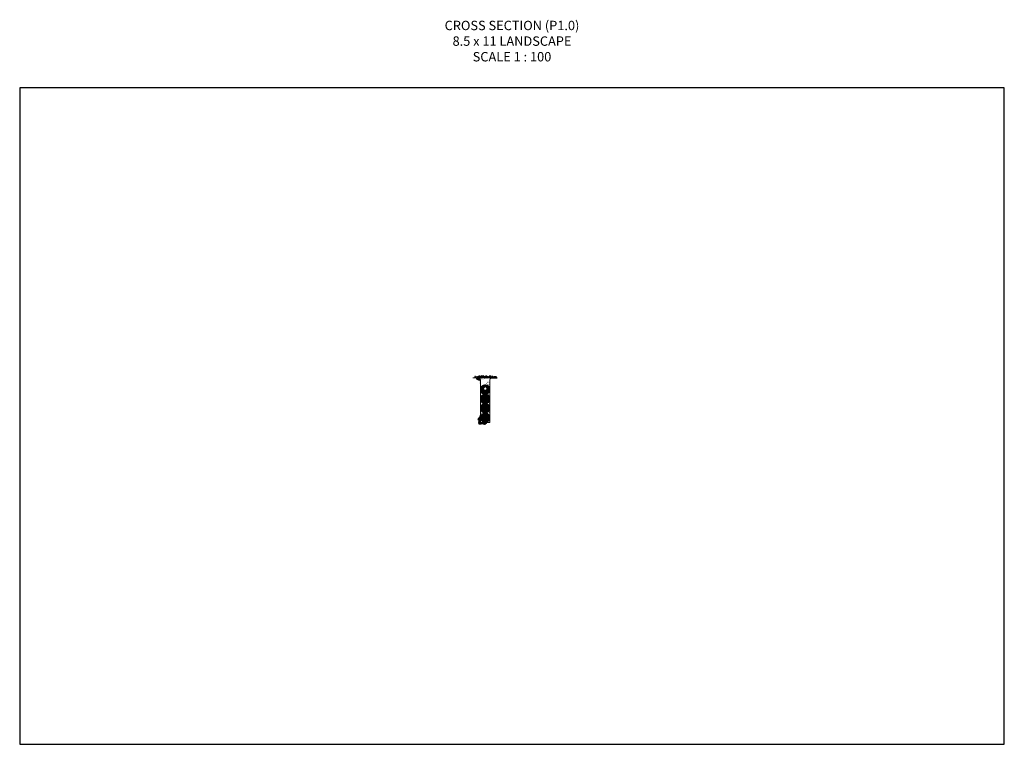
# Model space of a CAD drawing. Units: inches. Extents: x 6660 to 7710, y -1252 to -480.
import ezdxf

# ---------------------------------------------------------------- set-up
doc = ezdxf.new("R2010")
doc.units = ezdxf.units.IN
doc.header["$MEASUREMENT"] = 0
doc.layers.add('EZflow', color=141, linetype='Continuous')
doc.layers.add('TB_CONSTR', color=6, linetype='Continuous', plot=False)
doc.layers.add('TEXT_HIDDEN', color=6, linetype='Continuous', plot=False)
doc.styles.add('Delta Notes', font='arial.ttf', dxfattribs={"height": 0.05})
pattern_1 = [(125, (0, 0), (-0.9215460498251159, -0.6452734908949268), []), (215, (0, 0), (0.6452734908949267, -0.9215460498251158), [])]

msp = doc.modelspace()

# ---------------------------------------------------------------- hatches: boundary and pattern name
at = {"lineweight": 5}
h = msp.add_hatch(dxfattribs=at)
h.set_pattern_fill('EARTH', color=15, scale=5, angle=15)
h.set_pattern_definition([(15, (9429.9540279697, -2332.292866552386), (0.8838834764831844, 1.530931089239486), [1.25, -1.25]), (15, (9429.832706542307, -2331.840088821313), (0.8838834764831844, 1.530931089239486), [1.25, -1.25]), (15, (9429.711385114915, -2331.38731109024), (0.8838834764831844, 1.530931089239486), [1.25, -1.25]), (105, (9429.821870549476, -2331.195944704085), (-1.530931089239486, 0.8838834764831844), [1.25, -1.25]), (105, (9430.274648280549, -2331.074623276693), (-1.530931089239486, 0.8838834764831844), [1.25, -1.25]), (105, (9430.727426011623, -2330.953301849301), (-1.530931089239486, 0.8838834764831844), [1.25, -1.25])])
edge = h.paths.add_edge_path()
edge.add_line((7151.319810707309, -862.6945741603339), (7151.051068985294, -862.2726434233331))
edge.add_line((7151.051068985294, -862.2726434233331), (7149.703997878239, -861.7184595549812))
edge.add_line((7149.703997878238, -861.7184595549812), (7148.454040250657, -861.7143205391891))
edge.add_line((7148.454040250658, -861.7143205391891), (7148.420342119343, -861.7531512559309))
edge.add_line((7148.420342119343, -861.7531512559309), (7148.409966226228, -861.7141745957753))
edge.add_line((7148.409966226227, -861.7141745957753), (7146.880413359563, -861.7091097493116))
edge.add_spline(control_points=[(7146.880413359564, -861.7091097493111), (7146.864372138152, -861.9132308275688), (7146.840785774564, -862.7450941980318), (7148.008318462422, -863.9426165966319), (7149.59248181281, -863.7960243417543), (7150.59604518926, -864.6065532749498), (7151.283345703496, -864.6951396066846), (7151.626943001824, -864.7003837193319)], knot_values=[0.1845303383206942, 0.1845303383206942, 0.1845303383206942, 0.1845303383206942, 0.7907286844899772, 2.671055846689654, 4.225798339189255, 5.307609420822086, 6.321414675297476, 6.321414675297476, 6.321414675297476, 6.321414675297476], degree=3, periodic=0)
edge.add_line((7151.626943001824, -864.7003837193319), (7151.626943001824, -863.7302224854462))
edge.add_line((7151.626943001824, -863.7302224854462), (7151.319810707309, -862.6945741603339))
h = msp.add_hatch(dxfattribs=at)
h.set_pattern_fill('AR-SAND', color=256, angle=15)
h.set_pattern_definition([(52.5, (9429.618113361004, -2324.292866552385), (-0.5595455994595722, 1.844864960403722), [0, -1.52, 0, -1.7, 0, -1.625]), (22.5, (9429.618113361004, -2324.292866552385), (0.9790478766402765, 3.184035686867558), [0, -0.82, 0, -1.37, 0, -0.525]), (342.5000000000001, (9428.430024594669, -2324.611213977862), (3.006565380161069, 0.811465448936015), [0, -0.5, 0, -1.8, 0, -2.35]), (332.5, (9428.430024594669, -2324.611213977862), (2.676536172824946, 1.625812312525523), [0, -0.2499999999999997, 0, -1.179999999999998, 0, -1.349999999999998])])
edge = h.paths.add_edge_path()
edge.add_spline(control_points=[(7149.703997878238, -861.7184595549812), (7151.50046491616, -861.5194426903771), (7157.557921218755, -861.4944843152401), (7158.689044918538, -861.5235184756208), (7163.536721124545, -861.7809634861873)], knot_values=[4.841970832273104, 4.841970832273104, 4.841970832273104, 4.841970832273104, 10.25557788872353, 15.67385079006768, 15.67385079006768, 15.67385079006768, 15.67385079006768], degree=3, periodic=0)
edge.add_line((7151.626943001824, -863.7302224854462), (7151.626943001824, -872.4808644944413))
edge.add_line((7161.626943001824, -863.7302224854462), (7161.626943001824, -872.4808644944404))
edge.add_arc((7156.626943001824, -874.0816455537994), 5.25, 17.75279016193662, 162.2472098380634)
at = {"lineweight": 5, "true_color": 0x000000}
h = msp.add_hatch(dxfattribs=at)
h.set_pattern_fill('ANSI37', color=18, scale=9, angle=80)
h.set_pattern_definition(pattern_1)
edge = h.paths.add_edge_path()
edge.add_arc((7155.571741811949, -338.1073972855743), 536.0838433381133, 269.5756442076014, 269.9343138319862)
edge.add_arc((7156.577195418406, -873.0937137810103), 1.956610863256949, 170.4874422989072, 214.1078582060324, ccw=False)
edge.add_arc((7156.624925708219, -873.1047103298638), 2.005504344578546, -6.805852440719605, 170.4029557562424, ccw=False)
edge.add_arc((7156.612060625675, -873.0608504754845), 2.023912782101358, 326.21380761665364, 352.0043247708403, ccw=False)
edge.add_arc((7160.087360684596, -999.5881893085073), 125.4146705935628, 89.3103489639443, 90.81924741661408, ccw=False)
edge.add_arc((7156.599172380704, -874.0803187730826), 4.998774856513732, 358.827531403403, 541.10292135737)
at = {"lineweight": 5}
h = msp.add_hatch(dxfattribs=at)
h.set_pattern_fill('AR-SAND', color=256, scale=0.89)
h.set_pattern_definition([(37.50000000000001, (0, 0), (-0.05606408871755126, 1.714873154421711), [0, -1.3528, 0, -1.513, 0, -1.44625]), (7.499999999999999, (0, 0), (1.575101267688277, 2.511709998054469), [0, -0.7298, 0, -1.2193, 0, -0.4672500000000001]), (327.5, (-1.0947, 0), (2.771586256958831, 0.005036557647898799), [0, -0.445, 0, -1.602, 0, -2.0915]), (317.5, (-1.0947, 0), (2.675452678069342, 0.781131252791482), [0, -0.2225, 0, -1.0502, 0, -1.2015])])
h.paths.add_polyline_path([(7156.626943001824, -879.0816455537994, -0.4142135623730951), (7151.626943001824, -874.0816455537994), (7151.626943001824, -884.0816455537994, -0.4142135623730951)])
h.paths.add_polyline_path([(7156.626943001824, -879.0816455537994, -0.414213562373095), (7161.626943001824, -884.0816455537994), (7161.626943001824, -874.0816455537994, -0.4142135623730951)])
h.paths.add_polyline_path([(7151.626943001824, -894.0816455537994, -0.4142135623730951), (7156.626943001824, -889.0816455537994, -0.4142135623730951), (7151.626943001824, -884.0816455537994)])
h.paths.add_polyline_path([(7161.626943001824, -884.0816455537994, -0.4142135623730951), (7156.626943001824, -889.0816455537994, -0.4142135623730951), (7161.626943001824, -894.0816455537994)])
h.paths.add_polyline_path([(7151.626943001824, -904.0816455537994, -0.4142135623730951), (7156.626943001824, -899.0816455537994, -0.4142135623730951), (7151.626943001824, -894.0816455537994)])
h.paths.add_polyline_path([(7161.626943001824, -894.0816455537994, -0.4142135623730951), (7156.626943001824, -899.0816455537994, -0.4142135623730951), (7161.626943001824, -904.0816455537994)])
h.paths.add_polyline_path([(7151.626943001824, -904.0816455537994), (7151.626943001824, -909.0816455537994), (7156.626943001824, -909.0816455537994, -0.4142135623730884)])
h.paths.add_polyline_path([(7156.626943001824, -909.0816455537994), (7161.626943001824, -909.0816455537996), (7161.626943001824, -904.0816455537994, -0.4142135623731017)])
at = {"lineweight": 5, "true_color": 0x000000}
h = msp.add_hatch(dxfattribs=at)
h.set_pattern_fill('ANSI37', color=18, scale=9, angle=80)
h.set_pattern_definition(pattern_1)
edge = h.paths.add_edge_path()
edge.add_line((7151.634472423518, -884.086706143744), (7161.634472422568, -884.086706143785))
edge.add_arc((7156.634472423043, -884.0867061437641), 4.999999999525244, 359.9999999997603, 539.9999999997694)
h = msp.add_hatch(dxfattribs=at)
h.set_pattern_fill('ANSI37', color=18, scale=9, angle=80)
h.set_pattern_definition(pattern_1)
edge = h.paths.add_edge_path()
edge.add_line((7151.626943001824, -894.0816455537994), (7161.626943001824, -894.0816455537994))
edge.add_arc((7156.626943001824, -894.0814257118378), 5.000000004833049, 359.9974807966903, 540.0025192033097)
at = {"lineweight": 5}
h = msp.add_hatch(dxfattribs=at)
h.set_pattern_fill('EARTH', color=15, scale=5, angle=15)
h.set_pattern_definition([(15, (9429.9540279697, -2352.292866552386), (0.8838834764831844, 1.530931089239486), [1.25, -1.25]), (15, (9429.832706542307, -2351.840088821313), (0.8838834764831844, 1.530931089239486), [1.25, -1.25]), (15, (9429.711385114915, -2351.38731109024), (0.8838834764831844, 1.530931089239486), [1.25, -1.25]), (105, (9429.821870549476, -2351.195944704085), (-1.530931089239486, 0.8838834764831844), [1.25, -1.25]), (105, (9430.274648280549, -2351.074623276693), (-1.530931089239486, 0.8838834764831844), [1.25, -1.25]), (105, (9430.727426011623, -2350.953301849301), (-1.530931089239486, 0.8838834764831844), [1.25, -1.25])])
edge = h.paths.add_edge_path()
edge.add_spline(control_points=[(7151.626943001824, -901.5816455537994), (7151.416410306507, -901.7311400110367), (7150.870238040952, -902.1189644592754), (7150.570443911077, -903.3212120213028), (7149.389242898227, -904.0491499492813), (7149.010084424681, -905.1568278313883), (7148.323065331087, -906.8403798245853), (7149.559298621019, -906.560085175856), (7149.383398338238, -907.5996182917796), (7149.539502683587, -908.7479613617801), (7149.032692090861, -910.5916324738322), (7150.204976186924, -911.3595510675146), (7151.370373939335, -911.1986506744423), (7152.730584716087, -911.0197398996276), (7154.310066906901, -910.9897224461253), (7155.721307145453, -911.5434424449182), (7157.099662090002, -911.1704300498844), (7157.960156395358, -910.1917216239789), (7158.33987324088, -909.485640242351), (7158.557133733418, -909.0816455537996)], knot_values=[0, 0, 0, 0, 0.7566293191097689, 1.962877779066452, 3.493122270592706, 4.443660151037058, 5.968867480131513, 6.515873594422867, 6.762170609040179, 8.631166212703357, 10.58833161918502, 11.38710645233434, 12.37298470892049, 14.0162612104728, 15.55738820650401, 17.03463995097245, 18.45861543418858, 19.48755298881098, 20.86359939020762, 20.86359939020762, 20.86359939020762, 20.86359939020762], degree=3, periodic=0)
edge.add_line((7158.557133733418, -909.0816455537996), (7151.626943001824, -909.0816455537994))
edge.add_line((7151.626943001824, -909.0816455537994), (7151.626943001824, -901.5816455537994))
at = {"lineweight": 5, "true_color": 0x000000}
h = msp.add_hatch(dxfattribs=at)
h.set_pattern_fill('ANSI37', color=18, scale=9, angle=80)
h.set_pattern_definition(pattern_1)
edge = h.paths.add_edge_path()
edge.add_line((7151.62483587102, -904.0816455534583), (7161.62483587007, -904.0816455534994))
edge.add_arc((7156.624835870545, -904.081645111439), 4.999999999525263, 359.9999949343615, 540.0000050651682)
at = {"layer": 'EZflow', "lineweight": 5}
h = msp.add_hatch(dxfattribs=at)
h.set_pattern_fill('HONEY', color=256, scale=3.25, angle=15)
h.set_pattern_definition([(15, (9428.377933161184, -2324.292866552385), (0.4975526040028331, 0.497552604002833), [0.40625, -0.8125]), (135, (9428.377933161184, -2324.292866552385), (-0.6796694967869688, 0.182116892784136), [0.40625, -0.8125]), (74.99999999999999, (9428.377933161184, -2324.292866552385), (-0.1821168927841357, 0.679669496786969), [-0.8125, 0.40625])])
edge = h.paths.add_edge_path()
edge.add_arc((7156.626943001824, -873.0816455537994), 2, 0, 360)
edge = h.paths.add_edge_path()
edge.add_arc((7156.626943001824, -874.0816455537994), 5, 0, 180)
edge.add_arc((7156.626943001824, -874.0816455537994), 5, 180, 360)
h = msp.add_hatch(dxfattribs=at)
h.set_pattern_fill('HONEY', color=256, scale=3.25, angle=15)
h.set_pattern_definition([(15, (9429.9540279697, -2332.292866552386), (0.4975526040028331, 0.497552604002833), [0.40625, -0.8125]), (135, (9429.9540279697, -2332.292866552386), (-0.6796694967869688, 0.182116892784136), [0.40625, -0.8125]), (74.99999999999999, (9429.9540279697, -2332.292866552386), (-0.1821168927841357, 0.679669496786969), [-0.8125, 0.40625])])
h.paths.add_polyline_path([(7151.626943001824, -884.0816455537994, 1), (7161.626943001824, -884.0816455537994, 1)])
h = msp.add_hatch(dxfattribs=at)
h.set_pattern_fill('HONEY', color=256, scale=3.25, angle=15)
h.set_pattern_definition([(15, (9429.9540279697, -2342.292866552386), (0.4975526040028331, 0.497552604002833), [0.40625, -0.8125]), (135, (9429.9540279697, -2342.292866552386), (-0.6796694967869688, 0.182116892784136), [0.40625, -0.8125]), (74.99999999999999, (9429.9540279697, -2342.292866552386), (-0.1821168927841357, 0.679669496786969), [-0.8125, 0.40625])])
h.paths.add_polyline_path([(7151.626943001824, -894.0816455537994, 1), (7161.626943001824, -894.0816455537994, 1)])
h = msp.add_hatch(dxfattribs=at)
h.set_pattern_fill('HONEY', color=256, scale=3.25, angle=15)
h.set_pattern_definition([(15, (9429.9540279697, -2352.292866552386), (0.4975526040028331, 0.497552604002833), [0.40625, -0.8125]), (135, (9429.9540279697, -2352.292866552386), (-0.6796694967869688, 0.182116892784136), [0.40625, -0.8125]), (74.99999999999999, (9429.9540279697, -2352.292866552386), (-0.1821168927841357, 0.679669496786969), [-0.8125, 0.40625])])
h.paths.add_polyline_path([(7151.626943001824, -904.0816455537994, 1), (7161.626943001824, -904.0816455537994, 1)])

# ---------------------------------------------------------------- linework, layer by layer
at = {"lineweight": 5}
for p, q in [((7149.703997878238, -861.7184595549812), (7143.471776004591, -861.6978226436282)), ((7151.626943001824, -863.7302224854462), (7151.626943001824, -874.0816455537994)), ((7161.626943001824, -863.7302224854462), (7161.626943001824, -874.0816455537994)), ((7163.536721124545, -861.7809634861873), (7169.229419209091, -861.7809634861873)), ((7151.626943001824, -874.0816455537994), (7151.626943001824, -909.0816455537996)), ((7161.626943001824, -874.0816455537994), (7161.626943001824, -909.0816455537996)), ((7161.626943001824, -909.0816455537996), (7151.626943001824, -909.0816455537994))]:
    msp.add_line(p, q, dxfattribs=at)
at = {"color": 18, "lineweight": 5, "true_color": 0x000000}
for p, q in [((7151.615648547829, -874.1863389457271), (7154.959714010404, -874.1863389457271)), ((7158.294171993243, -874.1863389457271), (7161.61564854783, -874.1863389457272)), ((7151.626943001824, -884.0816455537994), (7161.626943001824, -884.0816455531582)), ((7151.626943001824, -894.0816455537994), (7161.626943001824, -894.0816455531582)), ((7151.626943001824, -904.0816455537994), (7161.626943001824, -904.0816455531582))]:
    msp.add_line(p, q, dxfattribs=at)
at = {"color": 3, "lineweight": 5}
for points in [[(7144.963217852883, -860.4712501902599), (7145.332618724075, -861.113708509388), (7145.475521279021, -861.6978226436282)], [(7145.79906701485, -861.6978226436282), (7145.66097368255, -859.6237525173295)], [(7146.454500737045, -860.0064934830342), (7146.290323257806, -860.6352825119087), (7146.229795578549, -861.6978226436282)], [(7147.220664364031, -860.3334438268083), (7147.521657437905, -861.01690917809), (7147.521657437905, -861.7112331167826)], [(7148.420342119343, -861.7531512559309), (7147.925275363837, -859.8934512311536)], [(7148.420342119343, -861.7531512559309), (7149.919976667608, -860.0251063440215)], [(7149.156538163479, -861.7154270926081), (7148.997897428153, -860.2696079481997)], [(7149.224309651522, -859.5257634375183), (7149.443212442871, -860.4826154324766), (7149.518870804901, -861.5427729133415)], [(7149.55836003472, -861.6978226436282), (7149.411891875455, -860.0439138015712)], [(7149.922065481191, -860.2912453689277), (7149.892777084106, -861.5245941876116)], [(7150.209376069857, -859.908504403223), (7150.624640709199, -861.4890121478)], [(7150.400916976604, -859.2113689230811), (7150.825044702811, -860.2228989176602), (7151.079458850691, -861.4668996166362)], [(7152.220556362148, -858.8422972476297), (7151.728022381528, -860.154551627786), (7151.513589820695, -861.4457928626886)], [(7152.617661866285, -859.5527306887785), (7152.535573126665, -860.427566942216), (7152.584154535713, -861.3371449754494)], [(7153.014424622079, -859.9354716544832), (7153.022972729233, -861.3222422262958)], [(7153.42486986308, -859.6894235913136), (7153.794270734272, -860.3318819104417), (7154.028208713828, -861.2881033051204)], [(7153.553552077977, -859.9083514961586), (7153.562175677865, -861.3073693527591)], [(7154.107810087764, -860.2658398189948), (7154.025721348145, -861.1406760724323), (7154.039572137834, -861.400001075351)], [(7154.284913788305, -861.2793853180636), (7154.122625692748, -858.8419259183833)], [(7154.504572843559, -860.6485807846994), (7154.509142395563, -861.3899051657794)], [(7154.916152747242, -859.2246668840879), (7154.751975268004, -859.8534559129624), (7154.671494969891, -861.2662565953673)], [(7155.271872676132, -860.3182126201879), (7155.32709403246, -861.2439917291443)], [(7155.632957129974, -859.9864797690647), (7155.933950203847, -860.6699451203464), (7155.933950203847, -861.450414818769)], [(7156.344395444848, -859.767770286402), (7156.344395444848, -861.4364756463318)], [(7157.118197296351, -859.2256431492241), (7156.912973904398, -860.0868109510149), (7156.868663203828, -861.4558683603317)], [(7157.565934561197, -861.5245861408456), (7157.070867805691, -859.6648861160685)], [(7157.565934561197, -861.5245861408456), (7157.898856700293, -859.1946903652616)], [(7157.565934561197, -861.5245861408456), (7159.065569109462, -859.7965412289362)], [(7158.474365229738, -860.0940858601329), (7158.775358303613, -860.7775512114146), (7158.775358303613, -861.5580209098372)], [(7159.185803544614, -859.8753763774702), (7159.185803544614, -861.5440817374)], [(7159.700696103681, -859.8765465188682), (7159.618607364062, -860.7513827723056), (7159.666054772862, -861.6397291917696)], [(7160.322138295418, -860.1039016920901), (7160.69153916661, -860.7463600112179), (7160.930878183776, -861.7246581448929)], [(7161.184232559386, -861.7246581448929), (7161.019894125086, -859.2564040191597)], [(7161.516329082679, -860.0356768873268), (7161.88572995387, -860.6781352064546), (7162.125068971038, -861.6564333401296)], [(7161.81342117958, -859.6391449848644), (7161.649243700342, -860.2679340137387), (7161.566261299636, -861.7246581448929)], [(7162.378423346649, -861.6564333401296), (7162.214084912348, -859.1881792143964)], [(7163.007611966841, -859.5709201801011), (7162.843434487603, -860.1997092089754), (7162.760452086897, -861.6564333401296)], [(7162.973261894771, -860.3092978048254), (7163.274254968645, -860.9927631561071), (7163.274254968645, -861.7732328545297)], [(7163.684700209647, -860.0905883221627), (7163.684700209647, -861.7592936820926)], [(7163.739474425805, -860.4712501902599), (7164.108875296997, -861.113708509388), (7164.251777851945, -861.6978226436282)], [(7164.575323587773, -861.6978226436282), (7164.437230255473, -859.6237525173295)], [(7165.230757309968, -860.0064934830342), (7165.066579830729, -860.6352825119087), (7165.006052151472, -861.6978226436282)], [(7165.202541310609, -860.622629128925), (7165.270305898131, -861.7586939347942)], [(7165.578265566168, -860.0102902159357), (7165.879258640042, -860.6937555672174), (7165.879258640042, -861.7809634861873)], [(7166.147120225711, -860.9235597273085), (7166.23584680999, -861.7809634861873)], [(7166.366024559966, -859.7753368301945), (7166.584927351314, -860.7321888251528), (7166.659773376008, -861.7809634861873)], [(7167.063780389633, -860.5408187616039), (7167.034330609826, -861.7809634861873)], [(7167.5320748739, -860.3104803315322), (7167.918431510854, -861.7809634861873)], [(7167.66209622669, -859.9632885122409), (7167.580007487071, -860.8381247656783), (7167.630365380371, -861.7809634861873)], [(7168.351717069895, -860.7846828793719), (7168.296592145282, -861.4896484308696), (7168.323878586682, -861.7809634861873)], [(7168.594263343801, -860.2008834261736), (7168.781687778905, -861.3244219331888), (7168.824450396574, -861.7809634861873)], [(7148.400488024809, -861.6785700814004), (7147.777673072121, -861.2918530669339)]]:
    msp.add_lwpolyline(points, dxfattribs=at)
at = {"lineweight": 5}
for points in [[(7149.703997878238, -861.7184595549812), (7151.051068985294, -862.2726434233331), (7151.319810707309, -862.6945741603339), (7151.626943001824, -863.7302224854462)], [(7163.536721124545, -861.7809634861873), (7162.183534733371, -862.3376631770458), (7161.914793011356, -862.7595939140466), (7161.626943001824, -863.7302224854462)]]:
    msp.add_lwpolyline(points, dxfattribs=at)
for points in [[(7161.626943001824, -874.0816455537994, 1), (7151.626943001824, -874.0816455537994)], [(7161.626943001824, -884.0816455537994, 1), (7151.626943001824, -884.0816455537994)], [(7161.626943001824, -894.0816455537994, 1), (7151.626943001824, -894.0816455537994)], [(7161.626943001824, -904.0816455537994, 1), (7151.626943001824, -904.0816455537994)]]:
    msp.add_lwpolyline(points, format="xyb", dxfattribs=at)
for centre, radius in [((7156.626943001824, -874.0816455537994), 5), ((7156.626943001824, -873.0816455537994), 2), ((7156.626943001824, -873.0816455537994), 1.75), ((7156.626943001824, -884.0816455537994), 5), ((7156.626943001824, -894.0816455537994), 5), ((7156.626943001824, -904.0816455537994), 5)]:
    msp.add_circle(centre, radius, dxfattribs=at)
for centre in [(7156.626943001824, -874.0816455537994), (7156.626943001824, -884.0816455537994), (7156.626943001824, -894.0816455537994), (7156.626943001824, -904.0816455537994)]:
    msp.add_arc(centre, 4.999999999999999, 7.347539314054854e-09, 179.9999999926525, dxfattribs=at)
msp.add_open_spline([(7149.703997878238, -861.7184595549812), (7151.50046491616, -861.5194426903771), (7157.557921218755, -861.4944843152401), (7158.689044918538, -861.5235184756208), (7163.536721124545, -861.7809634861873)], degree=3, knots=[4.841970832273104, 4.841970832273104, 4.841970832273104, 4.841970832273104, 10.25557788872353, 15.67385079006768, 15.67385079006768, 15.67385079006768, 15.67385079006768], dxfattribs=at)
at = {"layer": 'TB_CONSTR'}
for points in [[(7710.107772462979, -1252.382063110525), (7710.107772462979, -552.3820643622003), (6660.107772462979, -552.3820643622003), (6660.107772462979, -1252.382063110525)], [(6660.107772462979, -1252.382063110525), (7710.107772462979, -1252.382063110525)]]:
    msp.add_lwpolyline(points, dxfattribs=at)

# ---------------------------------------------------------------- texts
at = {"layer": 'TEXT_HIDDEN', "insert": (7185.107772462979, -524.1824282573202), "char_height": 10, "attachment_point": 8, "style": 'Delta Notes'}
msp.add_mtext_dynamic_manual_height_columns('CROSS SECTION (P1.0)\\P8.5 x 11 LANDSCAPE\\PSCALE 1 : 100 ', width=550.3500582974302, gutter_width=0.25, heights=[0], dxfattribs=at)

doc.saveas('drawing.dxf')
